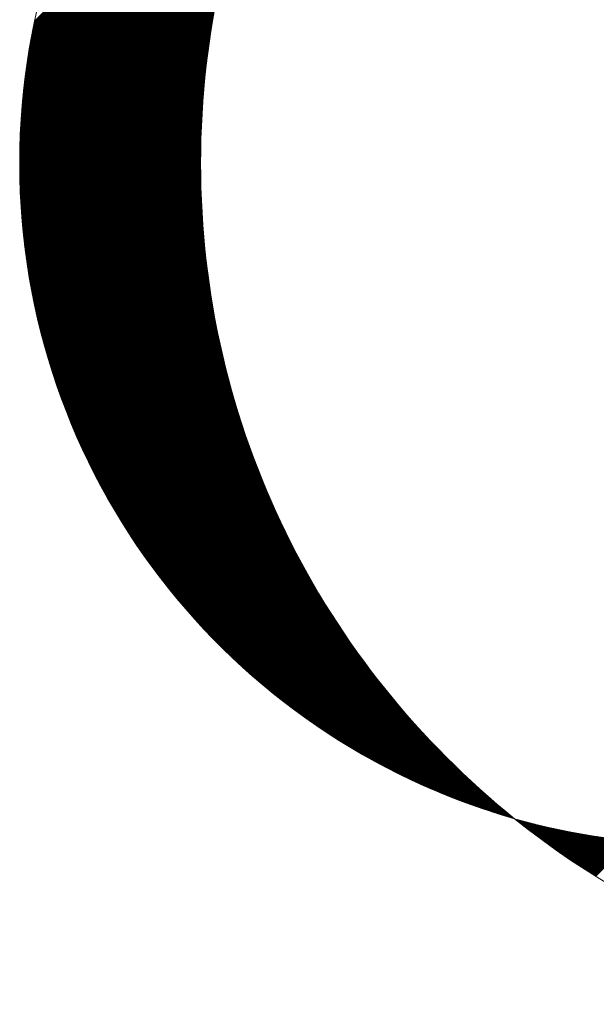
# Model space of a CAD drawing. Units: millimetres. Extents: x 0 to 840, y 0 to 594.
# Drawn here: x 674 to 683, y 25 to 39 of the extents above; entities that cross this region are included whole.
import ezdxf

# ---------------------------------------------------------------- set-up
doc = ezdxf.new("R2010")
doc.units = ezdxf.units.MM
doc.header["$LTSCALE"] = 2

# ---------------------------------------------------------------- blocks, each defined once
blk = doc.blocks.new('SW_HATCH_0')
at = {"color": 0, "linetype": 'Continuous', "lineweight": 18}
for p, q in [((-0.064, -18.937), (-0.078, -18.95)), ((-0.05, -18.94), (-0.068, -18.958)), ((-0.037, -18.944), (-0.058, -18.966)), ((-0.023, -18.948), (-0.048, -18.974)), ((-0.009, -18.952), (-0.039, -18.981)), ((0.005, -18.956), (-0.029, -18.989)), ((0.019, -18.959), (-0.019, -18.997)), ((0.032, -18.963), (-0.009, -19.005)), ((0.046, -18.967), (0.001, -19.012)), ((0.06, -18.97), (0.01, -19.02)), ((0.074, -18.974), (0.02, -19.028)), ((0.088, -18.978), (0.03, -19.035)), ((0.102, -18.981), (0.04, -19.043)), ((0.116, -18.985), (0.05, -19.051)), ((0.13, -18.988), (0.06, -19.058)), ((0.144, -18.992), (0.07, -19.066)), ((0.158, -18.996), (0.079, -19.074)), ((0.172, -18.999), (0.089, -19.081)), ((0.186, -19.003), (0.099, -19.089)), ((0.2, -19.006), (0.109, -19.097)), ((0.214, -19.01), (0.119, -19.104)), ((0.228, -19.013), (0.129, -19.112)), ((0.242, -19.017), (0.139, -19.119)), ((0.256, -19.02), (0.149, -19.127)), ((0.27, -19.023), (0.159, -19.135)), ((0.284, -19.027), (0.169, -19.142)), ((0.298, -19.03), (0.179, -19.15)), ((0.313, -19.034), (0.189, -19.157)), ((0.327, -19.037), (0.199, -19.165)), ((0.341, -19.04), (0.209, -19.172)), ((0.355, -19.043), (0.219, -19.18)), ((0.37, -19.047), (0.229, -19.187)), ((0.384, -19.05), (0.239, -19.195)), ((0.398, -19.053), (0.249, -19.202)), ((0.412, -19.057), (0.259, -19.21)), ((0.427, -19.06), (0.269, -19.217)), ((0.441, -19.063), (0.279, -19.225)), ((0.455, -19.066), (0.289, -19.232)), ((0.47, -19.069), (0.299, -19.24)), ((0.484, -19.072), (0.31, -19.247)), ((0.499, -19.075), (0.32, -19.255)), ((0.513, -19.079), (0.33, -19.262)), ((0.528, -19.082), (0.34, -19.269)), ((0.542, -19.085), (0.35, -19.277)), ((0.557, -19.088), (0.36, -19.284)), ((0.571, -19.091), (0.37, -19.292)), ((0.586, -19.094), (0.381, -19.299)), ((0.6, -19.097), (0.391, -19.306)), ((0.615, -19.1), (0.401, -19.314)), ((0.629, -19.103), (0.411, -19.321)), ((0.644, -19.106), (0.421, -19.328)), ((0.659, -19.108), (0.431, -19.336)), ((0.673, -19.111), (0.442, -19.343)), ((0.688, -19.114), (0.452, -19.35)), ((0.703, -19.117), (0.462, -19.358)), ((0.717, -19.12), (0.472, -19.365)), ((0.732, -19.123), (0.483, -19.372)), ((0.747, -19.125), (0.493, -19.379)), ((0.762, -19.128), (0.503, -19.387)), ((0.776, -19.131), (0.514, -19.394)), ((0.791, -19.134), (0.524, -19.401)), ((0.806, -19.136), (0.534, -19.408)), ((0.821, -19.139), (0.544, -19.416)), ((0.836, -19.142), (0.555, -19.423)), ((0.851, -19.144), (0.565, -19.43)), ((0.866, -19.147), (0.575, -19.437)), ((0.881, -19.15), (0.586, -19.444)), ((0.896, -19.152), (0.596, -19.452)), ((0.911, -19.155), (0.607, -19.459)), ((0.926, -19.157), (0.617, -19.466)), ((0.941, -19.16), (0.627, -19.473)), ((0.956, -19.162), (0.638, -19.48)), ((0.971, -19.165), (0.648, -19.487)), ((0.986, -19.167), (0.659, -19.494)), ((1.001, -19.17), (0.669, -19.501)), ((1.016, -19.172), (0.679, -19.509)), ((1.031, -19.174), (0.69, -19.516)), ((1.046, -19.177), (0.7, -19.523)), ((1.061, -19.179), (0.711, -19.53)), ((1.077, -19.181), (0.721, -19.537)), ((1.092, -19.184), (0.732, -19.544)), ((1.107, -19.186), (0.742, -19.551)), ((1.122, -19.188), (0.753, -19.558)), ((1.138, -19.191), (0.763, -19.565)), ((1.153, -19.193), (0.774, -19.572)), ((1.168, -19.195), (0.784, -19.579)), ((1.184, -19.197), (0.795, -19.586)), ((1.199, -19.199), (0.806, -19.593)), ((1.215, -19.201), (0.816, -19.6)), ((1.23, -19.204), (0.827, -19.607)), ((1.245, -19.206), (0.837, -19.614)), ((1.261, -19.208), (0.848, -19.621)), ((1.276, -19.21), (0.858, -19.628)), ((1.292, -19.212), (0.869, -19.635)), ((1.307, -19.214), (0.88, -19.642)), ((1.323, -19.216), (0.89, -19.649)), ((1.339, -19.218), (0.901, -19.655)), ((1.354, -19.22), (0.912, -19.662)), ((1.37, -19.222), (0.922, -19.669)), ((1.385, -19.223), (0.933, -19.676)), ((1.401, -19.225), (0.944, -19.683)), ((1.417, -19.227), (0.954, -19.69)), ((1.433, -19.229), (0.965, -19.697)), ((1.448, -19.231), (0.976, -19.703)), ((1.464, -19.233), (0.986, -19.71)), ((1.48, -19.234), (0.997, -19.717)), ((1.496, -19.236), (1.008, -19.724)), ((1.512, -19.238), (1.019, -19.731)), ((1.527, -19.239), (1.029, -19.737)), ((1.543, -19.241), (1.04, -19.744)), ((1.559, -19.243), (1.051, -19.751))]:
    blk.add_line(p, q, dxfattribs=at)
blk = doc.blocks.new('SW_HATCH_1')
at = {"color": 0, "linetype": 'Continuous', "lineweight": 18}
for p, q in [((0.976, -1.252), (-3.009, -5.237)), ((1, -1.21), (-3.004, -5.214)), ((0.885, -1.413), (-3.027, -5.325)), ((0.907, -1.373), (-3.023, -5.303)), ((0.929, -1.333), (-3.018, -5.281)), ((0.952, -1.293), (-3.014, -5.259)), ((0.822, -1.529), (-3.04, -5.39)), ((0.842, -1.49), (-3.036, -5.369)), ((0.864, -1.452), (-3.031, -5.347)), ((0.743, -1.678), (-3.056, -5.477)), ((0.762, -1.641), (-3.052, -5.455)), ((0.781, -1.604), (-3.048, -5.434)), ((0.801, -1.566), (-3.044, -5.412)), ((0.669, -1.822), (-3.072, -5.562)), ((0.687, -1.786), (-3.068, -5.541)), ((0.705, -1.751), (-3.064, -5.52)), ((0.724, -1.714), (-3.06, -5.498)), ((0.6, -1.961), (-3.086, -5.647)), ((0.616, -1.927), (-3.082, -5.626)), ((0.634, -1.892), (-3.079, -5.605)), ((0.651, -1.857), (-3.075, -5.583)), ((0.535, -2.096), (-3.099, -5.73)), ((0.551, -2.063), (-3.096, -5.709)), ((0.567, -2.029), (-3.093, -5.689)), ((0.583, -1.995), (-3.089, -5.668)), ((0.459, -2.26), (-3.115, -5.834)), ((0.474, -2.228), (-3.112, -5.813)), ((0.489, -2.195), (-3.109, -5.792)), ((0.504, -2.162), (-3.106, -5.772)), ((0.519, -2.129), (-3.103, -5.751)), ((0.402, -2.387), (-3.126, -5.915)), ((0.416, -2.355), (-3.124, -5.895)), ((0.43, -2.324), (-3.121, -5.874)), ((0.444, -2.292), (-3.118, -5.854)), ((0.335, -2.541), (-3.14, -6.016)), ((0.348, -2.511), (-3.137, -5.996)), ((0.361, -2.48), (-3.135, -5.976)), ((0.375, -2.449), (-3.132, -5.956)), ((0.388, -2.418), (-3.129, -5.936)), ((0.285, -2.662), (-3.149, -6.096)), ((0.297, -2.632), (-3.147, -6.076)), ((0.31, -2.602), (-3.145, -6.056)), ((0.322, -2.572), (-3.142, -6.036)), ((0.225, -2.809), (-3.161, -6.195)), ((0.237, -2.78), (-3.158, -6.175)), ((0.249, -2.751), (-3.156, -6.156)), ((0.261, -2.721), (-3.154, -6.136)), ((0.273, -2.692), (-3.152, -6.116)), ((0.17, -2.952), (-3.171, -6.293)), ((0.181, -2.924), (-3.169, -6.273)), ((0.192, -2.895), (-3.167, -6.254)), ((0.203, -2.867), (-3.165, -6.234)), ((0.214, -2.838), (-3.163, -6.215)), ((0.117, -3.092), (-3.18, -6.389)), ((0.128, -3.065), (-3.178, -6.37)), ((0.138, -3.037), (-3.176, -6.351)), ((0.148, -3.009), (-3.174, -6.331)), ((0.159, -2.981), (-3.173, -6.312)), ((0.068, -3.229), (-3.188, -6.485)), ((0.078, -3.202), (-3.186, -6.466)), ((0.087, -3.175), (-3.184, -6.447)), ((0.097, -3.148), (-3.183, -6.428)), ((0.107, -3.12), (-3.181, -6.409)), ((0.012, -3.39), (-3.196, -6.598)), ((0.021, -3.364), (-3.194, -6.58)), ((0.031, -3.337), (-3.193, -6.561)), ((0.04, -3.31), (-3.192, -6.542)), ((0.049, -3.283), (-3.19, -6.523)), ((0.058, -3.257), (-3.189, -6.504)), ((-0.031, -3.521), (-3.201, -6.692)), ((-0.022, -3.495), (-3.2, -6.673)), ((-0.014, -3.469), (-3.199, -6.655)), ((-0.005, -3.443), (-3.198, -6.636)), ((0.004, -3.417), (-3.197, -6.617)), ((-0.08, -3.675), (-3.207, -6.803)), ((-0.072, -3.65), (-3.206, -6.784)), ((-0.064, -3.624), (-3.205, -6.766)), ((-0.056, -3.599), (-3.204, -6.747)), ((-0.048, -3.573), (-3.203, -6.729)), ((-0.039, -3.547), (-3.202, -6.71)), ((-0.118, -3.801), (-3.211, -6.894)), ((-0.111, -3.776), (-3.21, -6.876)), ((-0.095, -3.726), (-3.209, -6.839)), ((-0.103, -3.751), (-3.209, -6.858)), ((-0.088, -3.701), (-3.208, -6.821)), ((-0.154, -3.925), (-3.214, -6.985)), ((-0.161, -3.95), (-3.214, -7.003)), ((-0.14, -3.876), (-3.213, -6.949)), ((-0.147, -3.901), (-3.213, -6.967)), ((-0.133, -3.851), (-3.212, -6.93)), ((-0.125, -3.826), (-3.211, -6.912)), ((-0.188, -4.047), (-3.216, -7.074)), ((-0.195, -4.071), (-3.216, -7.092)), ((-0.201, -4.095), (-3.216, -7.11)), ((-0.168, -3.974), (-3.215, -7.021)), ((-0.175, -3.999), (-3.215, -7.039)), ((-0.182, -4.023), (-3.215, -7.057)), ((-0.208, -4.119), (-3.217, -7.128)), ((-0.214, -4.143), (-3.217, -7.146)), ((-0.221, -4.167), (-3.217, -7.163)), ((-0.227, -4.191), (-3.217, -7.181)), ((-0.233, -4.215), (-3.217, -7.199)), ((-0.239, -4.238), (-3.217, -7.216)), ((-0.245, -4.262), (-3.217, -7.234)), ((-0.251, -4.285), (-3.217, -7.251)), ((-0.257, -4.309), (-3.217, -7.269)), ((-0.263, -4.332), (-3.217, -7.286)), ((-0.269, -4.355), (-3.217, -7.304)), ((-0.274, -4.379), (-3.217, -7.321)), ((-0.28, -4.402), (-3.217, -7.339)), ((-0.286, -4.425), (-3.217, -7.356)), ((-0.291, -4.448), (-3.217, -7.373)), ((-0.296, -4.471), (-3.216, -7.391)), ((-0.302, -4.494), (-3.216, -7.408)), ((-0.307, -4.517), (-3.216, -7.425)), ((-0.312, -4.539), (-3.216, -7.443)), ((-0.318, -4.562), (-3.215, -7.46)), ((-0.323, -4.585), (-3.215, -7.477)), ((-0.328, -4.607), (-3.214, -7.494)), ((-0.333, -4.63), (-3.214, -7.511)), ((-0.338, -4.653), (-3.214, -7.528)), ((-0.343, -4.675), (-3.213, -7.545)), ((-0.348, -4.697), (-3.213, -7.562)), ((-0.352, -4.72), (-3.212, -7.579)), ((-0.357, -4.742), (-3.211, -7.596)), ((-0.362, -4.764), (-3.211, -7.613)), ((-0.366, -4.786), (-3.21, -7.63)), ((-0.371, -4.808), (-3.21, -7.647)), ((-0.375, -4.831), (-3.209, -7.664)), ((-0.38, -4.852), (-3.208, -7.681)), ((-0.384, -4.874), (-3.207, -7.698)), ((-0.389, -4.896), (-3.207, -7.714)), ((-0.393, -4.918), (-3.206, -7.731)), ((-0.397, -4.94), (-3.205, -7.748)), ((-0.401, -4.962), (-3.204, -7.765)), ((-0.406, -4.983), (-3.203, -7.781)), ((-0.41, -5.005), (-3.203, -7.798)), ((-0.414, -5.027), (-3.202, -7.814)), ((-0.418, -5.048), (-3.201, -7.831)), ((-0.422, -5.07), (-3.2, -7.848)), ((-0.426, -5.091), (-3.199, -7.864)), ((-0.429, -5.112), (-3.198, -7.881)), ((-0.433, -5.134), (-3.197, -7.897)), ((-0.437, -5.155), (-3.195, -7.914)), ((-0.441, -5.176), (-3.194, -7.93)), ((-0.444, -5.197), (-3.193, -7.946)), ((-0.448, -5.219), (-3.192, -7.963)), ((-0.451, -5.24), (-3.191, -7.979)), ((-0.455, -5.261), (-3.19, -7.996)), ((-0.458, -5.282), (-3.188, -8.012)), ((-0.462, -5.303), (-3.187, -8.028)), ((-0.465, -5.324), (-3.186, -8.044)), ((-0.469, -5.345), (-3.185, -8.061)), ((-0.472, -5.365), (-3.183, -8.077)), ((-0.475, -5.386), (-3.182, -8.093)), ((-0.478, -5.407), (-3.181, -8.109)), ((-0.481, -5.428), (-3.179, -8.125)), ((-0.485, -5.448), (-3.178, -8.141)), ((-0.488, -5.469), (-3.176, -8.157)), ((-0.491, -5.489), (-3.175, -8.174)), ((-0.494, -5.51), (-3.173, -8.19)), ((-0.497, -5.53), (-3.172, -8.206)), ((-0.499, -5.551), (-3.17, -8.222)), ((-0.502, -5.571), (-3.169, -8.238)), ((-0.505, -5.592), (-3.167, -8.253)), ((-0.508, -5.612), (-3.165, -8.269)), ((-0.511, -5.632), (-3.164, -8.285)), ((-0.513, -5.652), (-3.162, -8.301)), ((-0.516, -5.673), (-3.16, -8.317)), ((-0.519, -5.693), (-3.159, -8.333)), ((-0.521, -5.713), (-3.157, -8.349)), ((-0.524, -5.733), (-3.155, -8.364)), ((-0.526, -5.753), (-3.153, -8.38)), ((-0.529, -5.773), (-3.152, -8.396)), ((-0.531, -5.793), (-3.15, -8.412)), ((-0.534, -5.813), (-3.148, -8.427)), ((-0.536, -5.833), (-3.146, -8.443)), ((-0.538, -5.853), (-3.144, -8.459)), ((-0.54, -5.872), (-3.142, -8.474)), ((-0.543, -5.892), (-3.14, -8.49)), ((-0.545, -5.912), (-3.138, -8.505)), ((-0.547, -5.932), (-3.136, -8.521)), ((-0.549, -5.951), (-3.134, -8.536)), ((-0.551, -5.971), (-3.132, -8.552)), ((-0.553, -5.991), (-3.13, -8.567)), ((-0.555, -6.01), (-3.128, -8.583)), ((-0.557, -6.03), (-3.126, -8.598)), ((-0.559, -6.049), (-3.124, -8.614)), ((-0.561, -6.069), (-3.122, -8.629)), ((-0.563, -6.088), (-3.119, -8.644)), ((-0.565, -6.107), (-3.117, -8.66)), ((-0.567, -6.127), (-3.115, -8.675)), ((-0.568, -6.146), (-3.113, -8.69)), ((-0.57, -6.165), (-3.111, -8.706)), ((-0.572, -6.185), (-3.108, -8.721)), ((-0.574, -6.204), (-3.106, -8.736)), ((-0.575, -6.223), (-3.104, -8.751)), ((-0.577, -6.242), (-3.101, -8.767)), ((-0.578, -6.261), (-3.099, -8.782)), ((-0.58, -6.28), (-3.097, -8.797)), ((-0.581, -6.299), (-3.094, -8.812)), ((-0.583, -6.318), (-3.092, -8.827)), ((-0.584, -6.337), (-3.089, -8.842)), ((-0.586, -6.356), (-3.087, -8.857)), ((-0.587, -6.375), (-3.084, -8.872)), ((-0.588, -6.394), (-3.082, -8.887)), ((-0.59, -6.413), (-3.079, -8.902)), ((-0.591, -6.432), (-3.077, -8.917)), ((-0.592, -6.451), (-3.074, -8.932)), ((-0.594, -6.469), (-3.072, -8.947)), ((-0.595, -6.488), (-3.069, -8.962)), ((-0.596, -6.507), (-3.066, -8.977)), ((-0.597, -6.525), (-3.064, -8.992)), ((-0.598, -6.544), (-3.061, -9.007)), ((-0.599, -6.563), (-3.058, -9.022)), ((-0.6, -6.581), (-3.056, -9.037)), ((-0.601, -6.6), (-3.053, -9.051)), ((-0.602, -6.618), (-3.05, -9.066)), ((-0.603, -6.637), (-3.047, -9.081)), ((-0.604, -6.655), (-3.044, -9.096)), ((-0.605, -6.674), (-3.042, -9.11)), ((-0.606, -6.692), (-3.039, -9.125)), ((-0.607, -6.71), (-3.036, -9.14)), ((-0.607, -6.729), (-3.033, -9.154)), ((-0.608, -6.747), (-3.03, -9.169)), ((-0.609, -6.765), (-3.027, -9.184)), ((-0.61, -6.784), (-3.024, -9.198)), ((-0.61, -6.802), (-3.021, -9.213)), ((-0.611, -6.82), (-3.018, -9.227)), ((-0.612, -6.838), (-3.015, -9.242)), ((-0.612, -6.856), (-3.012, -9.257)), ((-0.613, -6.874), (-3.009, -9.271)), ((-0.613, -6.892), (-3.006, -9.286)), ((-0.614, -6.911), (-3.003, -9.3)), ((-0.614, -6.929), (-3, -9.314)), ((-0.615, -6.947), (-2.997, -9.329)), ((-0.615, -6.965), (-2.994, -9.343)), ((-0.616, -6.982), (-2.991, -9.358)), ((-0.616, -7), (-2.988, -9.372)), ((-0.616, -7.018), (-2.985, -9.386)), ((-0.617, -7.036), (-2.981, -9.401)), ((-0.617, -7.054), (-2.978, -9.415)), ((-0.617, -7.072), (-2.975, -9.429)), ((-0.618, -7.09), (-2.972, -9.444)), ((-0.618, -7.107), (-2.968, -9.458)), ((-0.618, -7.125), (-2.965, -9.472)), ((-0.618, -7.143), (-2.962, -9.486)), ((-0.618, -7.161), (-2.958, -9.501)), ((-0.618, -7.178), (-2.955, -9.515)), ((-0.618, -7.196), (-2.952, -9.529)), ((-0.619, -7.213), (-2.948, -9.543)), ((-0.619, -7.231), (-2.945, -9.557)), ((-0.619, -7.249), (-2.942, -9.571)), ((-0.619, -7.266), (-2.938, -9.586)), ((-0.619, -7.284), (-2.935, -9.6)), ((-0.619, -7.301), (-2.931, -9.614)), ((-0.618, -7.319), (-2.928, -9.628)), ((-0.618, -7.336), (-2.924, -9.642)), ((-0.618, -7.353), (-2.921, -9.656)), ((-0.618, -7.371), (-2.917, -9.67)), ((-0.618, -7.388), (-2.914, -9.684)), ((-0.618, -7.406), (-2.91, -9.698)), ((-0.617, -7.423), (-2.906, -9.712)), ((-0.617, -7.44), (-2.903, -9.726)), ((-0.617, -7.457), (-2.899, -9.74)), ((-0.617, -7.475), (-2.896, -9.753)), ((-0.616, -7.492), (-2.892, -9.767)), ((-0.616, -7.509), (-2.888, -9.781)), ((-0.616, -7.526), (-2.884, -9.795)), ((-0.615, -7.543), (-2.881, -9.809)), ((-0.615, -7.56), (-2.877, -9.823)), ((-0.614, -7.578), (-2.873, -9.836)), ((-0.614, -7.595), (-2.87, -9.85)), ((-0.613, -7.612), (-2.866, -9.864)), ((-0.613, -7.629), (-2.862, -9.878)), ((-0.612, -7.646), (-2.858, -9.891)), ((-0.612, -7.663), (-2.854, -9.905)), ((-0.611, -7.68), (-2.85, -9.919)), ((-0.611, -7.697), (-2.847, -9.933)), ((-0.61, -7.714), (-2.843, -9.946)), ((-0.609, -7.73), (-2.839, -9.96)), ((-0.609, -7.747), (-2.835, -9.973)), ((-0.608, -7.764), (-2.831, -9.987)), ((-0.607, -7.781), (-2.827, -10.001)), ((-0.607, -7.798), (-2.823, -10.014)), ((-0.606, -7.815), (-2.819, -10.028)), ((-0.605, -7.831), (-2.815, -10.041)), ((-0.604, -7.848), (-2.811, -10.055)), ((-0.603, -7.865), (-2.807, -10.068)), ((-0.603, -7.882), (-2.803, -10.082)), ((-0.602, -7.898), (-2.799, -10.095)), ((-0.601, -7.915), (-2.795, -10.109)), ((-0.6, -7.932), (-2.791, -10.122)), ((-0.599, -7.948), (-2.787, -10.136)), ((-0.598, -7.965), (-2.782, -10.149)), ((-0.597, -7.981), (-2.778, -10.162)), ((-0.596, -7.998), (-2.774, -10.176)), ((-0.595, -8.014), (-2.77, -10.189)), ((-0.594, -8.031), (-2.766, -10.202)), ((-0.593, -8.047), (-2.761, -10.216)), ((-0.592, -8.064), (-2.757, -10.229)), ((-0.591, -8.08), (-2.753, -10.242)), ((-0.59, -8.097), (-2.749, -10.256)), ((-0.589, -8.113), (-2.744, -10.269)), ((-0.587, -8.129), (-2.74, -10.282)), ((-0.586, -8.146), (-2.736, -10.295)), ((-0.585, -8.162), (-2.732, -10.309)), ((-0.584, -8.178), (-2.727, -10.322)), ((-0.583, -8.195), (-2.723, -10.335)), ((-0.581, -8.211), (-2.718, -10.348)), ((-0.58, -8.227), (-2.714, -10.361)), ((-0.579, -8.244), (-2.71, -10.374)), ((-0.577, -8.26), (-2.705, -10.388)), ((-0.576, -8.276), (-2.701, -10.401)), ((-0.575, -8.292), (-2.696, -10.414)), ((-0.573, -8.308), (-2.692, -10.427)), ((-0.572, -8.324), (-2.687, -10.44)), ((-0.571, -8.341), (-2.683, -10.453)), ((-0.569, -8.357), (-2.678, -10.466)), ((-0.568, -8.373), (-2.674, -10.479)), ((-0.566, -8.389), (-2.669, -10.492)), ((-0.565, -8.405), (-2.665, -10.505)), ((-0.563, -8.421), (-2.66, -10.518)), ((-0.562, -8.437), (-2.656, -10.531)), ((-0.56, -8.453), (-2.651, -10.544)), ((-0.558, -8.469), (-2.646, -10.557)), ((-0.557, -8.485), (-2.642, -10.57)), ((-0.555, -8.501), (-2.637, -10.583)), ((-0.554, -8.517), (-2.632, -10.595)), ((-0.552, -8.532), (-2.628, -10.608)), ((-0.55, -8.548), (-2.623, -10.621)), ((-0.549, -8.564), (-2.618, -10.634)), ((-0.547, -8.58), (-2.614, -10.647)), ((-0.545, -8.596), (-2.609, -10.66)), ((-0.543, -8.612), (-2.604, -10.672)), ((-0.542, -8.627), (-2.599, -10.685)), ((-0.54, -8.643), (-2.595, -10.698)), ((-0.538, -8.659), (-2.59, -10.711)), ((-0.536, -8.674), (-2.585, -10.723)), ((-0.534, -8.69), (-2.58, -10.736)), ((-0.532, -8.706), (-2.575, -10.749)), ((-0.531, -8.722), (-2.57, -10.761)), ((-0.529, -8.737), (-2.566, -10.774)), ((-0.527, -8.753), (-2.561, -10.787)), ((-0.525, -8.768), (-2.556, -10.799)), ((-0.523, -8.784), (-2.551, -10.812)), ((-0.521, -8.8), (-2.546, -10.825)), ((-0.519, -8.815), (-2.541, -10.837)), ((-0.517, -8.831), (-2.536, -10.85)), ((-0.515, -8.846), (-2.531, -10.862)), ((-0.513, -8.862), (-2.526, -10.875)), ((-0.511, -8.877), (-2.521, -10.887)), ((-0.509, -8.893), (-2.516, -10.9)), ((-0.507, -8.908), (-2.511, -10.913)), ((-0.504, -8.923), (-2.506, -10.925)), ((-0.502, -8.939), (-2.501, -10.937)), ((-0.5, -8.954), (-2.496, -10.95)), ((-0.498, -8.97), (-2.491, -10.962)), ((-0.496, -8.985), (-2.486, -10.975)), ((-0.494, -9), (-2.481, -10.987)), ((-0.491, -9.016), (-2.475, -11)), ((-0.489, -9.031), (-2.47, -11.012)), ((-0.487, -9.046), (-2.465, -11.024)), ((-0.485, -9.061), (-2.46, -11.037)), ((-0.482, -9.077), (-2.455, -11.049)), ((-0.48, -9.092), (-2.45, -11.061)), ((-0.478, -9.107), (-2.444, -11.074)), ((-0.475, -9.122), (-2.439, -11.086)), ((-0.473, -9.137), (-2.434, -11.098)), ((-0.471, -9.153), (-2.429, -11.111)), ((-0.468, -9.168), (-2.423, -11.123)), ((-0.466, -9.183), (-2.418, -11.135)), ((-0.463, -9.198), (-2.413, -11.147)), ((-0.461, -9.213), (-2.407, -11.16)), ((-0.458, -9.228), (-2.402, -11.172)), ((-0.456, -9.243), (-2.397, -11.184)), ((-0.453, -9.258), (-2.391, -11.196)), ((-0.451, -9.273), (-2.386, -11.208)), ((-0.448, -9.288), (-2.381, -11.221)), ((-0.446, -9.303), (-2.375, -11.233)), ((-0.443, -9.318), (-2.37, -11.245)), ((-0.441, -9.333), (-2.364, -11.257)), ((-0.438, -9.348), (-2.359, -11.269)), ((-0.435, -9.363), (-2.354, -11.281)), ((-0.433, -9.378), (-2.348, -11.293)), ((-0.43, -9.393), (-2.343, -11.305)), ((-0.427, -9.408), (-2.337, -11.317)), ((-0.425, -9.423), (-2.332, -11.329)), ((-0.422, -9.437), (-2.326, -11.341)), ((-0.419, -9.452), (-2.321, -11.353)), ((-0.417, -9.467), (-2.315, -11.365)), ((-0.414, -9.482), (-2.309, -11.377)), ((-0.411, -9.497), (-2.304, -11.389)), ((-0.408, -9.511), (-2.298, -11.401)), ((-0.406, -9.526), (-2.293, -11.413)), ((-0.403, -9.541), (-2.287, -11.425)), ((-0.4, -9.556), (-2.281, -11.437)), ((-0.397, -9.57), (-2.276, -11.449)), ((-0.394, -9.585), (-2.27, -11.461)), ((-0.391, -9.6), (-2.264, -11.473)), ((-0.388, -9.614), (-2.259, -11.485)), ((-0.386, -9.629), (-2.253, -11.496)), ((-0.383, -9.644), (-2.247, -11.508)), ((-0.38, -9.658), (-2.242, -11.52)), ((-0.377, -9.673), (-2.236, -11.532)), ((-0.374, -9.687), (-2.23, -11.544)), ((-0.371, -9.702), (-2.224, -11.555)), ((-0.368, -9.716), (-2.219, -11.567)), ((-0.365, -9.731), (-2.213, -11.579)), ((-0.362, -9.745), (-2.207, -11.591)), ((-0.359, -9.76), (-2.201, -11.602)), ((-0.356, -9.774), (-2.195, -11.614)), ((-0.353, -9.789), (-2.19, -11.626)), ((-0.349, -9.803), (-2.184, -11.638)), ((-0.346, -9.818), (-2.178, -11.649)), ((-0.343, -9.832), (-2.172, -11.661)), ((-0.34, -9.847), (-2.166, -11.673)), ((-0.337, -9.861), (-2.16, -11.684)), ((-0.334, -9.875), (-2.154, -11.696)), ((-0.331, -9.89), (-2.148, -11.707)), ((-0.327, -9.904), (-2.142, -11.719)), ((-0.324, -9.918), (-2.136, -11.731)), ((-0.321, -9.933), (-2.13, -11.742)), ((-0.318, -9.947), (-2.125, -11.754)), ((-0.314, -9.961), (-2.119, -11.765)), ((-0.311, -9.976), (-2.113, -11.777)), ((-0.308, -9.99), (-2.106, -11.788)), ((-0.305, -10.004), (-2.1, -11.8)), ((-0.301, -10.018), (-2.094, -11.811)), ((-0.298, -10.032), (-2.088, -11.823)), ((-0.295, -10.047), (-2.082, -11.834)), ((-0.291, -10.061), (-2.076, -11.846)), ((-0.288, -10.075), (-2.07, -11.857)), ((-0.285, -10.089), (-2.064, -11.869)), ((-0.281, -10.103), (-2.058, -11.88)), ((-0.278, -10.117), (-2.052, -11.891)), ((-0.274, -10.131), (-2.046, -11.903)), ((-0.271, -10.146), (-2.039, -11.914)), ((-0.267, -10.16), (-2.033, -11.926)), ((-0.264, -10.174), (-2.027, -11.937)), ((-0.26, -10.188), (-2.021, -11.948)), ((-0.257, -10.202), (-2.015, -11.96)), ((-0.253, -10.216), (-2.008, -11.971)), ((-0.25, -10.23), (-2.002, -11.982)), ((-0.246, -10.244), (-1.996, -11.994)), ((-0.243, -10.258), (-1.99, -12.005)), ((-0.239, -10.272), (-1.983, -12.016)), ((-0.236, -10.286), (-1.977, -12.027)), ((-0.232, -10.3), (-1.971, -12.039)), ((-0.228, -10.314), (-1.965, -12.05)), ((-0.225, -10.327), (-1.958, -12.061)), ((-0.221, -10.341), (-1.952, -12.072)), ((-0.217, -10.355), (-1.946, -12.083)), ((-0.214, -10.369), (-1.939, -12.095)), ((-0.21, -10.383), (-1.933, -12.106)), ((-0.206, -10.397), (-1.926, -12.117)), ((-0.203, -10.411), (-1.92, -12.128)), ((-0.199, -10.424), (-1.914, -12.139)), ((-0.195, -10.438), (-1.907, -12.15)), ((-0.191, -10.452), (-1.901, -12.161)), ((-0.188, -10.466), (-1.894, -12.172)), ((-0.184, -10.479), (-1.888, -12.184)), ((-0.18, -10.493), (-1.881, -12.195)), ((-0.176, -10.507), (-1.875, -12.206)), ((-0.172, -10.521), (-1.868, -12.217)), ((-0.168, -10.534), (-1.862, -12.228)), ((-0.165, -10.548), (-1.855, -12.239)), ((-0.161, -10.562), (-1.849, -12.25)), ((-0.157, -10.575), (-1.842, -12.261)), ((-0.153, -10.589), (-1.836, -12.272)), ((-0.149, -10.603), (-1.829, -12.283)), ((-0.145, -10.616), (-1.823, -12.294)), ((-0.141, -10.63), (-1.816, -12.305)), ((-0.137, -10.643), (-1.809, -12.316)), ((-0.133, -10.657), (-1.803, -12.326)), ((-0.129, -10.671), (-1.796, -12.337)), ((-0.125, -10.684), (-1.789, -12.348)), ((-0.121, -10.698), (-1.783, -12.359)), ((-0.117, -10.711), (-1.776, -12.37)), ((-0.113, -10.725), (-1.769, -12.381)), ((-0.109, -10.738), (-1.763, -12.392)), ((-0.105, -10.752), (-1.756, -12.403)), ((-0.101, -10.765), (-1.749, -12.413)), ((-0.097, -10.779), (-1.743, -12.424)), ((-0.093, -10.792), (-1.736, -12.435)), ((-0.089, -10.805), (-1.729, -12.446)), ((-0.085, -10.819), (-1.722, -12.457)), ((-0.08, -10.832), (-1.716, -12.467)), ((-0.076, -10.846), (-1.709, -12.478)), ((-0.072, -10.859), (-1.702, -12.489)), ((-0.068, -10.872), (-1.695, -12.5)), ((-0.064, -10.886), (-1.688, -12.51)), ((-0.06, -10.899), (-1.682, -12.521)), ((-0.055, -10.912), (-1.675, -12.532)), ((-0.051, -10.926), (-1.668, -12.542)), ((-0.047, -10.939), (-1.661, -12.553)), ((-0.043, -10.952), (-1.654, -12.564)), ((-0.038, -10.966), (-1.647, -12.574)), ((-0.034, -10.979), (-1.64, -12.585)), ((-0.03, -10.992), (-1.633, -12.596)), ((-0.026, -11.005), (-1.626, -12.606)), ((-0.021, -11.018), (-1.619, -12.617)), ((-0.017, -11.032), (-1.613, -12.627)), ((-0.013, -11.045), (-1.606, -12.638)), ((-0.008, -11.058), (-1.599, -12.649)), ((-0.004, -11.071), (-1.592, -12.659)), ((0.001, -11.084), (-1.585, -12.67)), ((0.005, -11.098), (-1.578, -12.68)), ((0.009, -11.111), (-1.571, -12.691)), ((0.014, -11.124), (-1.564, -12.701)), ((0.018, -11.137), (-1.556, -12.712)), ((0.023, -11.15), (-1.549, -12.722)), ((0.027, -11.163), (-1.542, -12.733)), ((0.032, -11.176), (-1.535, -12.743)), ((0.036, -11.189), (-1.528, -12.754)), ((0.041, -11.202), (-1.521, -12.764)), ((0.045, -11.215), (-1.514, -12.774)), ((0.05, -11.228), (-1.507, -12.785)), ((0.054, -11.241), (-1.5, -12.795)), ((0.059, -11.254), (-1.493, -12.806)), ((0.063, -11.267), (-1.485, -12.816)), ((0.068, -11.28), (-1.478, -12.826)), ((0.072, -11.293), (-1.471, -12.837)), ((0.077, -11.306), (-1.464, -12.847)), ((0.082, -11.319), (-1.457, -12.857)), ((0.086, -11.332), (-1.449, -12.868)), ((0.091, -11.345), (-1.442, -12.878)), ((0.096, -11.358), (-1.435, -12.888)), ((0.1, -11.371), (-1.428, -12.899)), ((0.105, -11.384), (-1.42, -12.909)), ((0.11, -11.396), (-1.413, -12.919)), ((0.114, -11.409), (-1.406, -12.929)), ((0.119, -11.422), (-1.398, -12.94)), ((0.124, -11.435), (-1.391, -12.95)), ((0.128, -11.448), (-1.384, -12.96)), ((0.133, -11.461), (-1.377, -12.97)), ((0.138, -11.473), (-1.369, -12.98)), ((0.143, -11.486), (-1.362, -12.991)), ((0.147, -11.499), (-1.354, -13.001)), ((0.152, -11.512), (-1.347, -13.011)), ((0.157, -11.524), (-1.34, -13.021)), ((0.162, -11.537), (-1.332, -13.031)), ((0.167, -11.55), (-1.325, -13.041)), ((0.172, -11.562), (-1.317, -13.051)), ((0.176, -11.575), (-1.31, -13.061)), ((0.181, -11.588), (-1.302, -13.072)), ((0.186, -11.6), (-1.295, -13.082)), ((0.191, -11.613), (-1.288, -13.092)), ((0.196, -11.626), (-1.28, -13.102)), ((0.201, -11.638), (-1.273, -13.112)), ((0.206, -11.651), (-1.265, -13.122)), ((0.211, -11.664), (-1.258, -13.132)), ((0.216, -11.676), (-1.25, -13.142)), ((0.221, -11.689), (-1.242, -13.152)), ((0.226, -11.701), (-1.235, -13.162)), ((0.23, -11.714), (-1.227, -13.172)), ((0.235, -11.726), (-1.22, -13.182)), ((0.24, -11.739), (-1.212, -13.192)), ((0.246, -11.752), (-1.205, -13.202)), ((0.251, -11.764), (-1.197, -13.212)), ((0.256, -11.777), (-1.189, -13.221)), ((0.261, -11.789), (-1.182, -13.231)), ((0.266, -11.802), (-1.174, -13.241)), ((0.271, -11.814), (-1.166, -13.251)), ((0.276, -11.826), (-1.159, -13.261)), ((0.281, -11.839), (-1.151, -13.271)), ((0.286, -11.851), (-1.143, -13.281)), ((0.291, -11.864), (-1.136, -13.291)), ((0.296, -11.876), (-1.128, -13.3)), ((0.301, -11.889), (-1.12, -13.31)), ((0.307, -11.901), (-1.112, -13.32)), ((0.312, -11.913), (-1.105, -13.33)), ((0.317, -11.926), (-1.097, -13.34)), ((0.322, -11.938), (-1.089, -13.349)), ((0.327, -11.95), (-1.081, -13.359)), ((0.333, -11.963), (-1.074, -13.369)), ((0.338, -11.975), (-1.066, -13.379)), ((0.343, -11.987), (-1.058, -13.388)), ((0.348, -12), (-1.05, -13.398)), ((0.353, -12.012), (-1.042, -13.408)), ((0.359, -12.024), (-1.034, -13.417)), ((0.364, -12.036), (-1.027, -13.427)), ((0.369, -12.049), (-1.019, -13.437)), ((0.375, -12.061), (-1.011, -13.446)), ((0.38, -12.073), (-1.003, -13.456)), ((0.385, -12.085), (-0.995, -13.466)), ((0.391, -12.098), (-0.987, -13.475)), ((0.396, -12.11), (-0.979, -13.485)), ((0.401, -12.122), (-0.971, -13.495)), ((0.407, -12.134), (-0.963, -13.504)), ((0.412, -12.146), (-0.955, -13.514)), ((0.417, -12.158), (-0.947, -13.523)), ((0.423, -12.171), (-0.939, -13.533)), ((0.428, -12.183), (-0.931, -13.542)), ((0.434, -12.195), (-0.923, -13.552)), ((0.439, -12.207), (-0.915, -13.561)), ((0.445, -12.219), (-0.907, -13.571)), ((0.45, -12.231), (-0.899, -13.58)), ((0.456, -12.243), (-0.891, -13.59)), ((0.461, -12.255), (-0.883, -13.599)), ((0.466, -12.267), (-0.875, -13.609)), ((0.472, -12.279), (-0.867, -13.618)), ((0.477, -12.291), (-0.859, -13.628)), ((0.483, -12.303), (-0.851, -13.637)), ((0.489, -12.315), (-0.843, -13.647)), ((0.494, -12.327), (-0.835, -13.656)), ((0.5, -12.339), (-0.826, -13.665)), ((0.505, -12.351), (-0.818, -13.675)), ((0.511, -12.363), (-0.81, -13.684)), ((0.516, -12.375), (-0.802, -13.694)), ((0.522, -12.387), (-0.794, -13.703)), ((0.528, -12.399), (-0.786, -13.712)), ((0.533, -12.411), (-0.777, -13.722)), ((0.539, -12.423), (-0.769, -13.731)), ((0.545, -12.435), (-0.761, -13.74)), ((0.55, -12.447), (-0.753, -13.749)), ((0.556, -12.459), (-0.744, -13.759)), ((0.561, -12.47), (-0.736, -13.768)), ((0.567, -12.482), (-0.728, -13.777)), ((0.573, -12.494), (-0.72, -13.787)), ((0.579, -12.506), (-0.711, -13.796)), ((0.584, -12.518), (-0.703, -13.805)), ((0.59, -12.53), (-0.695, -13.814)), ((0.596, -12.541), (-0.686, -13.823)), ((0.602, -12.553), (-0.678, -13.833)), ((0.607, -12.565), (-0.67, -13.842)), ((0.613, -12.577), (-0.661, -13.851)), ((0.619, -12.588), (-0.653, -13.86)), ((0.625, -12.6), (-0.645, -13.869)), ((0.63, -12.612), (-0.636, -13.878)), ((0.636, -12.624), (-0.628, -13.888)), ((0.642, -12.635), (-0.619, -13.897)), ((0.648, -12.647), (-0.611, -13.906)), ((0.654, -12.659), (-0.602, -13.915)), ((0.66, -12.67), (-0.594, -13.924)), ((0.666, -12.682), (-0.586, -13.933)), ((0.671, -12.694), (-0.577, -13.942)), ((0.677, -12.705), (-0.569, -13.951)), ((0.683, -12.717), (-0.56, -13.96)), ((0.689, -12.729), (-0.552, -13.969)), ((0.695, -12.74), (-0.543, -13.978)), ((0.701, -12.752), (-0.535, -13.987)), ((0.707, -12.764), (-0.526, -13.996)), ((0.713, -12.775), (-0.517, -14.005)), ((0.719, -12.787), (-0.509, -14.014)), ((0.725, -12.798), (-0.5, -14.023)), ((0.731, -12.81), (-0.492, -14.032)), ((0.737, -12.821), (-0.483, -14.041)), ((0.743, -12.833), (-0.475, -14.05)), ((0.749, -12.844), (-0.466, -14.059)), ((0.755, -12.856), (-0.457, -14.068)), ((0.761, -12.867), (-0.449, -14.077)), ((0.767, -12.879), (-0.44, -14.086)), ((0.773, -12.89), (-0.431, -14.095)), ((0.779, -12.902), (-0.423, -14.103)), ((0.785, -12.913), (-0.414, -14.112)), ((0.791, -12.925), (-0.405, -14.121)), ((0.797, -12.936), (-0.397, -14.13)), ((0.803, -12.948), (-0.388, -14.139)), ((0.809, -12.959), (-0.379, -14.148)), ((0.816, -12.97), (-0.37, -14.156)), ((0.822, -12.982), (-0.362, -14.165)), ((0.828, -12.993), (-0.353, -14.174)), ((0.834, -13.005), (-0.344, -14.183)), ((0.84, -13.016), (-0.335, -14.192)), ((0.846, -13.027), (-0.327, -14.2)), ((0.853, -13.039), (-0.318, -14.209)), ((0.859, -13.05), (-0.309, -14.218)), ((0.865, -13.061), (-0.3, -14.226)), ((0.871, -13.073), (-0.291, -14.235)), ((0.877, -13.084), (-0.282, -14.244)), ((0.884, -13.095), (-0.274, -14.253)), ((0.89, -13.107), (-0.265, -14.261)), ((0.896, -13.118), (-0.256, -14.27)), ((0.902, -13.129), (-0.247, -14.279)), ((0.909, -13.14), (-0.238, -14.287)), ((0.915, -13.152), (-0.229, -14.296)), ((0.921, -13.163), (-0.22, -14.304)), ((0.928, -13.174), (-0.211, -14.313)), ((0.934, -13.185), (-0.202, -14.322)), ((0.94, -13.197), (-0.193, -14.33)), ((0.947, -13.208), (-0.184, -14.339)), ((0.953, -13.219), (-0.175, -14.347)), ((0.959, -13.23), (-0.166, -14.356)), ((0.966, -13.241), (-0.157, -14.364)), ((0.972, -13.252), (-0.148, -14.373)), ((0.979, -13.264), (-0.139, -14.381)), ((0.985, -13.275), (-0.13, -14.39)), ((0.991, -13.286), (-0.121, -14.398)), ((0.998, -13.297), (-0.112, -14.407)), ((1.004, -13.308), (-0.103, -14.415)), ((1.011, -13.319), (-0.094, -14.424)), ((1.017, -13.33), (-0.085, -14.432)), ((1.024, -13.341), (-0.076, -14.441)), ((1.03, -13.352), (-0.067, -14.449)), ((1.037, -13.363), (-0.058, -14.458)), ((1.043, -13.374), (-0.048, -14.466)), ((1.05, -13.386), (-0.039, -14.474)), ((1.056, -13.397), (-0.03, -14.483)), ((1.063, -13.408), (-0.021, -14.491)), ((1.069, -13.419), (-0.012, -14.499)), ((1.076, -13.43), (-0.003, -14.508)), ((1.082, -13.441), (0.007, -14.516)), ((1.089, -13.452), (0.016, -14.524)), ((1.095, -13.463), (0.025, -14.533)), ((1.102, -13.473), (0.034, -14.541)), ((1.109, -13.484), (0.044, -14.549)), ((1.115, -13.495), (0.053, -14.558)), ((1.122, -13.506), (0.062, -14.566)), ((1.128, -13.517), (0.071, -14.574)), ((1.135, -13.528), (0.081, -14.582)), ((1.142, -13.539), (0.09, -14.591)), ((1.148, -13.55), (0.099, -14.599)), ((1.155, -13.561), (0.109, -14.607)), ((1.162, -13.572), (0.118, -14.615)), ((1.168, -13.583), (0.127, -14.623)), ((1.175, -13.593), (0.137, -14.632)), ((1.182, -13.604), (0.146, -14.64)), ((1.188, -13.615), (0.155, -14.648)), ((1.195, -13.626), (0.165, -14.656)), ((1.202, -13.637), (0.174, -14.664)), ((1.209, -13.647), (0.184, -14.672)), ((1.215, -13.658), (0.193, -14.681)), ((1.222, -13.669), (0.202, -14.689)), ((1.229, -13.68), (0.212, -14.697)), ((1.236, -13.691), (0.221, -14.705)), ((1.242, -13.701), (0.231, -14.713)), ((1.249, -13.712), (0.24, -14.721)), ((1.256, -13.723), (0.25, -14.729)), ((1.263, -13.734), (0.259, -14.737)), ((1.27, -13.744), (0.269, -14.745)), ((1.276, -13.755), (0.278, -14.753)), ((1.283, -13.766), (0.288, -14.761)), ((1.29, -13.776), (0.297, -14.769)), ((1.297, -13.787), (0.307, -14.777)), ((1.304, -13.798), (0.317, -14.785)), ((1.311, -13.808), (0.326, -14.793)), ((1.318, -13.819), (0.336, -14.801)), ((1.325, -13.83), (0.345, -14.809)), ((1.332, -13.84), (0.355, -14.817)), ((1.338, -13.851), (0.365, -14.825)), ((1.345, -13.861), (0.374, -14.833)), ((1.352, -13.872), (0.384, -14.84)), ((1.359, -13.883), (0.394, -14.848)), ((1.366, -13.893), (0.403, -14.856)), ((1.373, -13.904), (0.413, -14.864)), ((1.38, -13.914), (0.423, -14.872)), ((1.387, -13.925), (0.432, -14.88)), ((1.394, -13.935), (0.442, -14.888)), ((1.401, -13.946), (0.452, -14.895)), ((1.408, -13.956), (0.461, -14.903)), ((1.415, -13.967), (0.471, -14.911)), ((1.422, -13.977), (0.481, -14.919)), ((1.429, -13.988), (0.491, -14.926)), ((1.436, -13.998), (0.501, -14.934)), ((1.443, -14.009), (0.51, -14.942)), ((1.45, -14.019), (0.52, -14.95)), ((1.458, -14.03), (0.53, -14.957)), ((1.465, -14.04), (0.54, -14.965)), ((1.472, -14.051), (0.55, -14.973)), ((1.479, -14.061), (0.56, -14.981)), ((1.486, -14.072), (0.569, -14.988)), ((1.493, -14.082), (0.579, -14.996)), ((1.5, -14.092), (0.589, -15.004)), ((1.507, -14.103), (0.599, -15.011)), ((1.515, -14.113), (0.609, -15.019)), ((1.522, -14.124), (0.619, -15.026)), ((1.529, -14.134), (0.629, -15.034)), ((1.536, -14.144), (0.639, -15.042)), ((1.543, -14.155), (0.649, -15.049)), ((1.551, -14.165), (0.659, -15.057)), ((1.558, -14.175), (0.669, -15.064)), ((1.565, -14.186), (0.679, -15.072)), ((1.572, -14.196), (0.689, -15.079)), ((1.579, -14.206), (0.699, -15.087)), ((1.587, -14.216), (0.709, -15.094)), ((1.594, -14.227), (0.719, -15.102)), ((1.601, -14.237), (0.729, -15.109)), ((1.609, -14.247), (0.739, -15.117)), ((1.616, -14.257), (0.749, -15.124)), ((1.623, -14.268), (0.759, -15.132)), ((1.63, -14.278), (0.769, -15.139)), ((1.638, -14.288), (0.779, -15.147)), ((1.645, -14.298), (0.789, -15.154)), ((1.652, -14.309), (0.799, -15.162)), ((1.66, -14.319), (0.81, -15.169)), ((1.667, -14.329), (0.82, -15.176)), ((1.674, -14.339), (0.83, -15.184)), ((1.682, -14.349), (0.84, -15.191)), ((1.689, -14.359), (0.85, -15.199)), ((1.697, -14.37), (0.86, -15.206)), ((1.704, -14.38), (0.871, -15.213)), ((1.711, -14.39), (0.881, -15.221)), ((1.719, -14.4), (0.891, -15.228)), ((1.726, -14.41), (0.901, -15.235)), ((1.734, -14.42), (0.912, -15.242)), ((1.741, -14.43), (0.922, -15.25)), ((1.749, -14.44), (0.932, -15.257)), ((1.756, -14.45), (0.942, -15.264)), ((1.764, -14.46), (0.953, -15.271)), ((1.771, -14.471), (0.963, -15.279)), ((1.779, -14.481), (0.973, -15.286)), ((1.786, -14.491), (0.984, -15.293)), ((1.794, -14.501), (0.994, -15.3)), ((1.801, -14.511), (1.004, -15.307)), ((1.809, -14.521), (1.015, -15.315)), ((1.816, -14.531), (1.025, -15.322)), ((1.824, -14.541), (1.035, -15.329)), ((1.831, -14.551), (1.046, -15.336)), ((1.839, -14.561), (1.056, -15.343)), ((1.846, -14.571), (1.067, -15.35)), ((1.854, -14.58), (1.077, -15.357)), ((1.862, -14.59), (1.088, -15.365)), ((1.869, -14.6), (1.098, -15.372)), ((1.877, -14.61), (1.109, -15.379)), ((1.885, -14.62), (1.119, -15.386)), ((1.892, -14.63), (1.129, -15.393)), ((1.9, -14.64), (1.14, -15.4)), ((1.907, -14.65), (1.151, -15.407)), ((1.915, -14.66), (1.161, -15.414)), ((1.923, -14.67), (1.172, -15.421)), ((1.93, -14.679), (1.182, -15.428)), ((1.938, -14.689), (1.193, -15.435)), ((1.946, -14.699), (1.203, -15.442)), ((1.954, -14.709), (1.214, -15.449)), ((1.961, -14.719), (1.224, -15.456)), ((1.969, -14.729), (1.235, -15.463)), ((1.977, -14.738), (1.246, -15.469)), ((1.984, -14.748), (1.256, -15.476)), ((1.992, -14.758), (1.267, -15.483)), ((2, -14.768), (1.278, -15.49)), ((2.008, -14.778), (1.288, -15.497)), ((2.016, -14.787), (1.299, -15.504)), ((2.023, -14.797), (1.31, -15.511)), ((2.031, -14.807), (1.32, -15.518)), ((2.039, -14.817), (1.331, -15.524)), ((2.047, -14.826), (1.342, -15.531)), ((2.055, -14.836), (1.353, -15.538)), ((2.062, -14.846), (1.363, -15.545)), ((2.07, -14.855), (1.374, -15.551)), ((2.078, -14.865), (1.385, -15.558)), ((2.086, -14.875), (1.396, -15.565)), ((2.094, -14.884), (1.407, -15.572)), ((2.102, -14.894), (1.417, -15.578)), ((2.11, -14.904), (1.428, -15.585)), ((2.118, -14.913), (1.439, -15.592)), ((2.125, -14.923), (1.45, -15.599)), ((2.133, -14.933), (1.461, -15.605)), ((2.141, -14.942), (1.472, -15.612)), ((2.149, -14.952), (1.483, -15.619)), ((2.157, -14.961), (1.493, -15.625)), ((2.165, -14.971), (1.504, -15.632)), ((2.173, -14.981), (1.515, -15.638)), ((2.181, -14.99), (1.526, -15.645)), ((2.189, -15), (1.537, -15.652)), ((2.197, -15.009), (1.548, -15.658)), ((2.205, -15.019), (1.559, -15.665)), ((2.213, -15.028), (1.57, -15.671)), ((2.221, -15.038), (1.581, -15.678)), ((2.229, -15.047), (1.592, -15.684)), ((2.237, -15.057), (1.603, -15.691)), ((2.245, -15.066), (1.614, -15.697)), ((2.253, -15.076), (1.625, -15.704)), ((2.261, -15.085), (1.636, -15.71)), ((2.269, -15.095), (1.647, -15.717)), ((2.277, -15.104), (1.658, -15.723)), ((2.286, -15.114), (1.67, -15.73)), ((2.294, -15.123), (1.681, -15.736)), ((2.302, -15.133), (1.692, -15.743)), ((2.31, -15.142), (1.703, -15.749)), ((2.318, -15.151), (1.714, -15.755)), ((2.326, -15.161), (1.725, -15.762)), ((2.334, -15.17), (1.736, -15.768)), ((2.342, -15.18), (1.748, -15.774)), ((2.351, -15.189), (1.759, -15.781)), ((2.359, -15.198), (1.77, -15.787)), ((2.367, -15.208), (1.781, -15.793)), ((2.375, -15.217), (1.792, -15.8)), ((2.383, -15.226), (1.804, -15.806)), ((2.392, -15.236), (1.815, -15.812)), ((2.4, -15.245), (1.826, -15.819)), ((2.408, -15.254), (1.837, -15.825)), ((2.416, -15.264), (1.849, -15.831)), ((2.424, -15.273), (1.86, -15.837)), ((2.433, -15.282), (1.871, -15.844)), ((2.441, -15.292), (1.883, -15.85)), ((2.449, -15.301), (1.894, -15.856)), ((2.458, -15.31), (1.905, -15.862)), ((2.466, -15.319), (1.917, -15.868)), ((2.474, -15.329), (1.928, -15.874)), ((2.482, -15.338), (1.94, -15.881)), ((2.491, -15.347), (1.951, -15.887)), ((2.499, -15.356), (1.962, -15.893)), ((2.507, -15.365), (1.974, -15.899)), ((2.516, -15.375), (1.985, -15.905)), ((2.524, -15.384), (1.997, -15.911)), ((2.532, -15.393), (2.008, -15.917)), ((2.541, -15.402), (2.02, -15.923)), ((2.549, -15.411), (2.031, -15.929)), ((2.558, -15.42), (2.043, -15.935)), ((2.566, -15.43), (2.054, -15.941)), ((2.574, -15.439), (2.066, -15.947)), ((2.583, -15.448), (2.077, -15.953)), ((2.591, -15.457), (2.089, -15.959)), ((2.6, -15.466), (2.101, -15.965)), ((2.608, -15.475), (2.112, -15.971)), ((2.617, -15.484), (2.124, -15.977)), ((2.625, -15.493), (2.135, -15.983)), ((2.633, -15.502), (2.147, -15.989)), ((2.642, -15.511), (2.159, -15.995)), ((2.65, -15.521), (2.17, -16.001)), ((2.659, -15.53), (2.182, -16.007)), ((2.667, -15.539), (2.194, -16.012)), ((2.676, -15.548), (2.205, -16.018)), ((2.684, -15.557), (2.217, -16.024)), ((2.693, -15.566), (2.229, -16.03)), ((2.702, -15.575), (2.24, -16.036)), ((2.71, -15.584), (2.252, -16.042)), ((2.719, -15.593), (2.264, -16.047)), ((2.727, -15.602), (2.276, -16.053)), ((2.736, -15.611), (2.288, -16.059)), ((2.744, -15.62), (2.299, -16.065)), ((2.753, -15.628), (2.311, -16.07)), ((2.762, -15.637), (2.323, -16.076)), ((2.77, -15.646), (2.335, -16.082)), ((2.779, -15.655), (2.347, -16.087)), ((2.787, -15.664), (2.358, -16.093)), ((2.796, -15.673), (2.37, -16.099)), ((2.805, -15.682), (2.382, -16.104)), ((2.813, -15.691), (2.394, -16.11)), ((2.822, -15.7), (2.406, -16.116)), ((2.831, -15.709), (2.418, -16.121)), ((2.839, -15.717), (2.43, -16.127)), ((2.848, -15.726), (2.442, -16.132)), ((2.857, -15.735), (2.454, -16.138)), ((2.866, -15.744), (2.466, -16.144)), ((2.874, -15.753), (2.478, -16.149)), ((2.883, -15.762), (2.49, -16.155)), ((2.892, -15.77), (2.502, -16.16)), ((2.9, -15.779), (2.514, -16.166)), ((2.909, -15.788), (2.526, -16.171)), ((2.918, -15.797), (2.538, -16.177)), ((2.927, -15.806), (2.55, -16.182)), ((2.936, -15.814), (2.562, -16.188)), ((2.944, -15.823), (2.574, -16.193)), ((2.953, -15.832), (2.586, -16.198)), ((2.962, -15.841), (2.599, -16.204)), ((2.971, -15.849), (2.611, -16.209)), ((2.98, -15.858), (2.623, -16.215)), ((2.988, -15.867), (2.635, -16.22)), ((2.997, -15.875), (2.647, -16.225)), ((3.006, -15.884), (2.66, -16.231)), ((3.015, -15.893), (2.672, -16.236)), ((3.024, -15.901), (2.684, -16.241)), ((3.033, -15.91), (2.696, -16.247)), ((3.042, -15.919), (2.708, -16.252)), ((3.05, -15.927), (2.721, -16.257)), ((3.059, -15.936), (2.733, -16.262)), ((3.068, -15.945), (2.745, -16.268)), ((3.077, -15.953), (2.758, -16.273)), ((3.086, -15.962), (2.77, -16.278)), ((3.095, -15.97), (2.782, -16.283)), ((3.104, -15.979), (2.795, -16.288)), ((3.113, -15.988), (2.807, -16.294)), ((3.122, -15.996), (2.819, -16.299)), ((3.131, -16.005), (2.832, -16.304)), ((3.14, -16.013), (2.844, -16.309)), ((3.149, -16.022), (2.857, -16.314)), ((3.158, -16.03), (2.869, -16.319)), ((3.167, -16.039), (2.882, -16.324)), ((3.176, -16.047), (2.894, -16.329)), ((3.185, -16.056), (2.907, -16.334)), ((3.194, -16.064), (2.919, -16.339)), ((3.203, -16.073), (2.932, -16.344)), ((3.212, -16.081), (2.944, -16.349)), ((3.221, -16.09), (2.957, -16.354)), ((3.23, -16.098), (2.969, -16.359)), ((3.239, -16.107), (2.982, -16.364)), ((3.249, -16.115), (2.994, -16.369)), ((3.258, -16.124), (3.007, -16.374)), ((3.267, -16.132), (3.02, -16.379)), ((3.276, -16.14), (3.032, -16.384)), ((3.285, -16.149), (3.045, -16.389)), ((3.294, -16.157), (3.058, -16.394)), ((3.303, -16.166), (3.07, -16.399)), ((3.312, -16.174), (3.083, -16.404)), ((3.322, -16.182), (3.096, -16.408)), ((3.331, -16.191), (3.108, -16.413)), ((3.34, -16.199), (3.121, -16.418)), ((3.349, -16.207), (3.134, -16.423)), ((3.358, -16.216), (3.147, -16.428)), ((3.368, -16.224), (3.159, -16.432)), ((3.377, -16.232), (3.172, -16.437)), ((3.386, -16.241), (3.185, -16.442)), ((3.395, -16.249), (3.198, -16.447)), ((3.404, -16.257), (3.211, -16.451)), ((3.414, -16.266), (3.223, -16.456)), ((3.423, -16.274), (3.236, -16.461)), ((3.432, -16.282), (3.249, -16.465)), ((3.442, -16.29), (3.262, -16.47)), ((3.451, -16.299), (3.275, -16.475)), ((3.46, -16.307), (3.288, -16.479)), ((3.469, -16.315), (3.301, -16.484)), ((3.479, -16.323), (3.314, -16.488)), ((3.488, -16.332), (3.327, -16.493)), ((3.497, -16.34), (3.34, -16.497)), ((3.507, -16.348), (3.353, -16.502)), ((3.516, -16.356), (3.366, -16.507)), ((3.526, -16.364), (3.379, -16.511)), ((3.535, -16.373), (3.392, -16.516)), ((3.544, -16.381), (3.405, -16.52)), ((3.554, -16.389), (3.418, -16.524)), ((3.563, -16.397), (3.431, -16.529)), ((3.572, -16.405), (3.444, -16.533)), ((3.582, -16.413), (3.457, -16.538)), ((3.591, -16.421), (3.471, -16.542)), ((3.601, -16.429), (3.484, -16.546)), ((3.61, -16.438), (3.497, -16.551)), ((3.62, -16.446), (3.51, -16.555)), ((3.629, -16.454), (3.523, -16.56)), ((3.639, -16.462), (3.536, -16.564)), ((3.648, -16.47), (3.55, -16.568)), ((3.658, -16.478), (3.563, -16.572)), ((3.667, -16.486), (3.576, -16.577)), ((3.677, -16.494), (3.59, -16.581)), ((3.686, -16.502), (3.603, -16.585)), ((3.696, -16.51), (3.616, -16.589)), ((3.705, -16.518), (3.63, -16.594)), ((3.715, -16.526), (3.643, -16.598)), ((3.724, -16.534), (3.656, -16.602)), ((3.734, -16.542), (3.67, -16.606)), ((3.743, -16.55), (3.683, -16.61)), ((3.753, -16.558), (3.696, -16.614)), ((3.763, -16.566), (3.71, -16.619)), ((3.772, -16.574), (3.723, -16.623)), ((3.782, -16.582), (3.737, -16.627)), ((3.791, -16.59), (3.75, -16.631)), ((3.801, -16.597), (3.764, -16.635)), ((3.811, -16.605), (3.777, -16.639)), ((3.82, -16.613), (3.791, -16.643)), ((3.83, -16.621), (3.804, -16.647)), ((3.84, -16.629), (3.818, -16.651)), ((3.849, -16.637), (3.831, -16.655)), ((3.859, -16.645), (3.845, -16.659)), ((3.869, -16.653), (3.859, -16.663))]:
    blk.add_line(p, q, dxfattribs=at)

msp = doc.modelspace()

# ---------------------------------------------------------------- linework, layer by layer
at = {"color": 161, "linetype": 'Continuous', "lineweight": 18}
for points, knots in [([(681.521847, 27.33931), (683.595216, 25.670891), (686.228164, 24.673081), (689.095035, 24.673081), (695.767937, 24.673081), (701.179782, 30.082322), (701.179782, 36.75725), (701.179782, 43.429284), (695.767937, 48.840647), (689.095035, 48.840647)], [5, 5, 5, 5, 6, 6, 6, 7, 7, 7, 8, 8, 8, 8]), ([(681.521847, 46.174033), (682.373419, 46.415768), (683.272258, 46.545993), (684.200229, 46.545993), (689.605805, 46.545993), (693.988972, 42.163211), (693.988972, 36.75725), (693.988972, 31.349938), (689.605805, 26.968893), (684.200229, 26.968893), (683.272258, 26.968893), (682.373419, 27.096996), (681.521847, 27.33931)], [1, 1, 1, 1, 2, 2, 2, 3, 3, 3, 4, 4, 4, 5, 5, 5, 5]), ([(681.521847, 46.174033), (677.418807, 45.010307), (674.411197, 41.235626), (674.411197, 36.75725), (674.411197, 32.278295), (677.418807, 28.503035), (681.521847, 27.33931)], [1, 1, 1, 1, 2, 2, 2, 3, 3, 3, 3])]:
    msp.add_open_spline(points, degree=3, knots=knots, dxfattribs=at)
for points in [[(677.009902, 36.75725), (677.009902, 40.565596), (678.770828, 43.959153), (681.521847, 46.174033)], [(681.521847, 27.33931), (678.770828, 29.553321), (677.009902, 32.948132), (677.009902, 36.75725)]]:
    msp.add_open_spline(points, degree=3, dxfattribs=at)

# ---------------------------------------------------------------- block references
at = {"color": 7, "linetype": 'Continuous', "lineweight": 18}
for name, p in [('SW_HATCH_0', (681.633248, 46.262587)), ('SW_HATCH_1', (677.628519, 44.011815))]:
    msp.add_blockref(name, p, dxfattribs=at)

doc.saveas('drawing.dxf')
